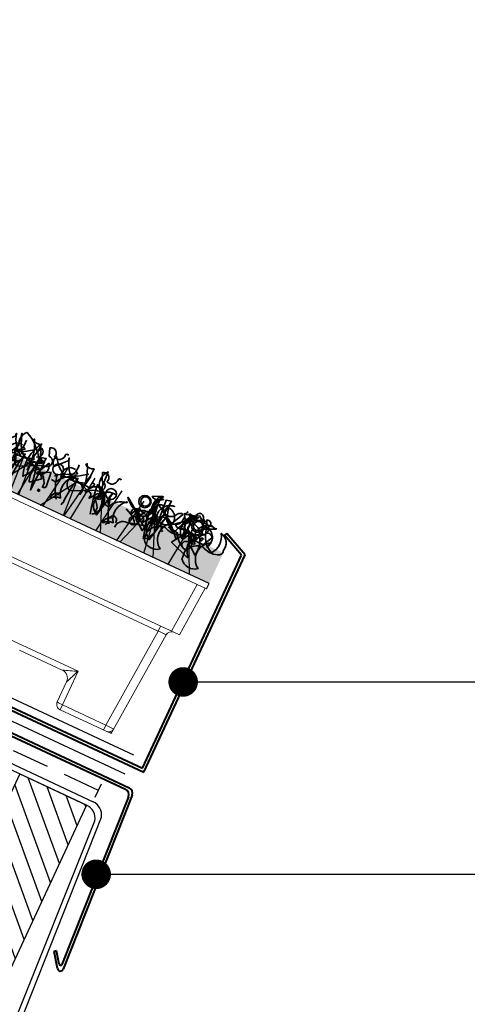
# Model space of a CAD drawing. Units: millimetres. Extents: x -768 to 2058, y -25 to 1475.
# Drawn here: x 1307 to 1459, y 358 to 692 of the extents above; entities that cross this region are included whole.
import ezdxf

# ---------------------------------------------------------------- set-up
doc = ezdxf.new("R2010")
doc.units = ezdxf.units.MM
doc.header["$MEASUREMENT"] = 0
doc.linetypes.add('DASHED', pattern=[19.05, 12.7, -6.35])
for name, color, linetype in [('1', 7, 'Continuous'), ('APP_fleece', 7, 'Continuous'), ('APP_plants', 7, 'Continuous')]:
    doc.layers.add(name, color=color, linetype=linetype)
doc.styles.get("Standard").update_dxf_attribs({"font": 'arial.ttf'})
doc.dimstyles.get("Standard").update_dxf_attribs({"dimscale": 10, "dimtxt": 0.18, "dimasz": 0.18, "dimexe": 0.18, "dimexo": 0.0625, "dimgap": 0.09, "dimtad": 0, "dimtih": 1, "dimtoh": 1, "dimzin": 0, "dimdsep": 46, "dimtxsty": 'Standard', "dimblk": 'OBLIQUE', "dimcen": 0.09, "dimadec": 0, "dimazin": 0, "dimtfac": 1, "dimtofl": 0, "dimtmove": 0, "dimatfit": 3, "dimldrblk": 'OBLIQUE', "dimfxl": 1, "dimtolj": 1, "dimtzin": 0, "dimarcsym": 0})

# ---------------------------------------------------------------- blocks, each defined once
blk = doc.blocks.new('Sedum')
at = {"layer": '1', "linetype": 'Continuous', "lineweight": 5, "true_color": 0x994c00}
h = blk.add_hatch(dxfattribs=at)
h.set_pattern_fill('AR-CONC', color=34, style=2)
h.set_pattern_definition([(50, (-13630.795, 1241.1926), (7.1726018, -0.62752135), [0.75, -8.25]), (355, (-13630.795, 1241.1926), (-1.3875133, 7.5219213), [0.6, -6.6]), (100.4514, (-13630.197, 1241.14), (5.7850938, 6.8943954), [0.6374019, -7.0114211]), (46.1842, (-13630.795, 1243.1926), (10.6724105, -1.6551901), [1.125, -12.375]), (96.6356, (-13629.906, 1243.055), (9.346627, 9.7411787), [0.956103, -10.51713]), (351.1842, (-13630.795, 1243.193), (9.3466195, 9.741186), [0.9, -9.9]), (21, (-13629.795, 1242.6926), (5.9690705, -4.0261889), [0.75, -8.25]), (326, (-13629.795, 1242.6926), (2.4331533, 7.2515005), [0.6, -6.6]), (71.4514, (-13629.2975, 1242.357), (8.4022263, 3.225305), [0.6374019, -7.0114211]), (37.5, (-13630.795, 1241.1926), (0.12159855, 3.32893854), [0, -6.52, 0, -6.7, 0, -6.625]), (7.5, (-13630.795, 1241.1926), (2.63069537, 3.94411712), [0, -3.82, 0, -6.37, 0, -2.525]), (327.5, (-13633.025, 1241.1926), (5.33822436, -0.22554872), [0, -2.5, 0, -7.8, 0, -10.35]), (317.5, (-13634.025, 1241.1926), (5.8318617, 1.0010498), [0, -3.25, 0, -5.18, 0, -7.35])])
h.paths.add_polyline_path([(23983.47, 8708.16), (23983.47, 8719.64), (23612.75, 8719.64), (23612.75, 8708.16)])
at = {"layer": '1', "color": 34, "linetype": 'Continuous', "true_color": 0x994c00}
blk.add_line((23983.47, 8708.16), (23612.75, 8708.16), dxfattribs=at)
at = {"layer": 'APP_plants', "color": 62, "lineweight": 35}
blk.add_line((23909.72, 8719.18), (23914.84, 8719.18), dxfattribs=at)
for points in [[(23906.9, 8725.99, -0.310577), (23904.4, 8720.17, -0.122925), (23898.75, 8725.34, 0.363174), (23899.42, 8721.85), (23903.07, 8725.84, -0.236053), (23902.91, 8726.67, 0.191803), (23907.56, 8720.17, -0.770874), (23911.38, 8717.02, 0.162277), (23909.22, 8727.5), (23908.89, 8727, 0.265564), (23912.05, 8726.84, -0.095016), (23911.22, 8721.19), (23909.72, 8720.69)], [(23908, 8718.36, 0.295853), (23903.85, 8716.37), (23903.02, 8715.54, -0.531342), (23902.85, 8718.36), (23905.34, 8723.35, -0.321411), (23906.01, 8728.5, -0.165146), (23913.65, 8721.5), (23914.98, 8722.17)], [(23904.61, 8721.34, -0.523941), (23903.45, 8711.61), (23903.62, 8714.27, -0.5), (23904.95, 8712.94, 0.072708), (23904.61, 8727.5, 0.077194), (23907.44, 8721.35, 0.423996), (23904.61, 8721.34)], [(23922.02, 8727.34, 0.80217), (23921.02, 8726.84, -0.574356), (23917.87, 8724.84, 0.795502), (23915.21, 8727), (23916.2, 8724.35, -1.140289), (23915.7, 8720.69), (23907.73, 8716.7, -0.765594), (23908.06, 8722.35), (23911.22, 8724.51)], [(23912.09, 8726.34, -0.356445), (23910.93, 8714.43, -0.241074), (23912.26, 8727.17)], [(23926.62, 8725.99, -0.310577), (23924.12, 8720.17, -0.122925), (23918.47, 8725.34, 0.363174), (23919.14, 8721.85), (23922.79, 8725.84, -0.236053), (23922.63, 8726.67, 0.191803), (23927.28, 8720.17, -0.770874), (23931.1, 8717.02, 0.162277), (23928.94, 8727.5), (23928.61, 8727, 0.265564), (23931.77, 8726.84, -0.095016), (23930.94, 8721.19), (23929.44, 8720.69)], [(23941.74, 8727.34, 0.80217), (23940.74, 8726.84, -0.574356), (23937.58, 8724.84, 0.795502), (23934.92, 8727), (23935.92, 8724.35, -1.140289), (23935.42, 8720.69), (23927.45, 8716.7, -0.765594), (23927.78, 8722.35), (23930.94, 8724.51)], [(23933.09, 8719.18, -0.632065), (23934.42, 8717.85), (23934.42, 8717.18), (23936.41, 8719.84, -0.680847), (23937.08, 8718.34), (23936.58, 8728, 0.580322), (23938.91, 8720.01, 0.820084), (23932.92, 8718.68), (23932.76, 8718.34), (23932.26, 8718.68), (23933.09, 8719.18)], [(23956.02, 8722.73, -0.203796), (23956.35, 8719.57, 0.5), (23959.01, 8718.91, -0.634598), (23961.84, 8726.9, 0.605972), (23960.01, 8722.74), (23957.19, 8718.26, 0.057175), (23957.19, 8712.44, 0.421936), (23963.5, 8711.78, -0.582718), (23963.83, 8721.5), (23963, 8719.67, 0.620148), (23960.01, 8725.67), (23960.34, 8725.34, 0.257812), (23965.33, 8718.51, -0.173203), (23970.81, 8726.84, 0.587067), (23968.65, 8720.85, -0.514618), (23967.49, 8718.86, -0.232178), (23961.84, 8719.19, 0.29216), (23957.19, 8715.54, -0.185837), (23951.7, 8719.86, -0.198715), (23946.22, 8723.01, -0.106171), (23952.53, 8717.51, 0.37854), (23951.87, 8719.84)], [(23952.81, 8719.18, -0.632065), (23954.14, 8717.85), (23954.14, 8717.18), (23956.13, 8719.84, -0.680847), (23956.8, 8718.34), (23956.3, 8728, 0.580322), (23958.62, 8720.01, 0.820084), (23952.64, 8718.68), (23952.47, 8718.34), (23951.98, 8718.68), (23952.81, 8719.18)], [(23952.7, 8719.24, 0.444092), (23956.02, 8723.89, -0.197815), (23956.52, 8725.22), (23962.67, 8721.56, 0.607483), (23966.33, 8724.39), (23966.49, 8725.22), (23967.32, 8723.72, 0.589737), (23967.32, 8726.55, -0.60791), (23968.82, 8726.05), (23969.15, 8721.73, -0.177399), (23971.64, 8719.4), (23976.13, 8719.24), (23977.79, 8722.56, 0.765594), (23974.97, 8722.4, 0.420074), (23972.31, 8719.9), (23972.81, 8719.57), (23971.31, 8720.73)], [(23957.03, 8728.44, -0.637756), (23953.54, 8726.78), (23956.53, 8728.27)], [(23955.37, 8722.12, -0.432632), (23957.53, 8727.46), (23955.2, 8725.8, -0.173904), (23955.2, 8721.29), (23955.37, 8721.62)], [(23970.47, 8722.11, -0.203796), (23970.8, 8718.95, 0.5), (23973.46, 8718.29, -0.634598), (23976.28, 8726.28, 0.605972), (23974.46, 8722.13), (23971.63, 8717.64, 0.057175), (23971.63, 8711.83, 0.421936), (23977.95, 8711.16, -0.582718), (23978.28, 8720.89), (23977.45, 8719.06, 0.620148), (23974.46, 8725.06), (23974.79, 8724.73, 0.257812), (23979.77, 8717.9, 0.329512), (23980, 8725.29, -0.454374), (23983.1, 8720.24, -0.514618), (23981.93, 8718.24, -0.232178), (23976.28, 8718.58, 0.29216), (23971.63, 8714.92, -0.185837), (23966.15, 8719.24, -0.198715), (23960.66, 8722.4, -0.106171), (23966.98, 8716.9, 0.37854), (23966.31, 8719.23)], [(23974.31, 8726.29), (23974.31, 8725.96), (23974.65, 8725.8, -0.051575), (23973.65, 8727.29, -0.580322), (23975.64, 8726.13, 0.442368), (23975.48, 8724.96, -0.445358), (23973.82, 8721.64, -0.177689), (23971.32, 8717.32, 0.15036), (23972.15, 8714.99), (23973.15, 8713), (23966.01, 8715.49, 0.019806), (23969.16, 8720.64, 0.195877), (23966.67, 8720.81, -0.32045), (23964.51, 8721.64), (23969.33, 8725.63, -0.171616), (23970.49, 8728.45, -0.427887), (23972.49, 8727.12), (23973.65, 8726.46)], [(23977.96, 8725.9), (23973.64, 8723.91, -0.162277), (23973.31, 8722.25, 0.291199), (23970.15, 8724.24, 0.630219), (23969.82, 8721.08), (23966.66, 8722.08), (23970.48, 8725.9, 0.4142), (23968.65, 8726.73, -0.124695), (23965.83, 8726.07, -0.156006), (23968.65, 8718.07, -0.597885), (23970.98, 8727.56, 0.261948), (23976.46, 8726.07), (23977.63, 8725.74), (23977.79, 8726.07), (23977.96, 8725.9)], [(23966.66, 8727.21, -0.173203), (23966.16, 8726.05)], [(23906.4, 8724.01, 0.572403), (23902.91, 8720.52), (23907.73, 8723.02), (23906.73, 8723.68)], [(23911.99, 8721.02, -0.108093), (23911.49, 8722.85, -0.070297), (23912.99, 8725.67, -0.669678), (23912.49, 8722.35), (23915.65, 8723.18, -0.21463), (23914.65, 8721.19, 0.18692), (23911.49, 8719.53)], [(23926.12, 8724.01, 0.572403), (23922.63, 8720.52), (23927.45, 8723.02), (23926.45, 8723.68)], [(23959.51, 8723.74, -0.319077), (23958.35, 8725.57, 0.777725), (23957.02, 8721.58, 0.455246), (23963.17, 8720.75), (23965.49, 8725.4), (23965.16, 8725.74, 0.25296), (23963.5, 8724.41, -0.489075), (23959.51, 8723.74)], [(23913.65, 8722.33, -0.535172), (23914.48, 8721.83), (23913.31, 8719.84), (23912.81, 8720.51), (23905.67, 8720.19, 0.523941), (23907.33, 8721.35), (23912.98, 8719.34)], [(23907.23, 8711.22, -0.580322), (23907.4, 8712.05, -0.062256), (23908.56, 8721.61), (23907.73, 8721.28), (23907.4, 8722.11)], [(23914.82, 8720.94), (23913.99, 8721.77, 0.535172), (23913.49, 8720.28), (23914.48, 8720.78)], [(23914.65, 8717.2, 0.646576), (23917.14, 8722.19), (23914.65, 8717.2)], [(23919.19, 8719.69), (23916.2, 8718.36, -0.069427), (23918.53, 8715.37), (23918.53, 8713.88, 0.276978), (23919.69, 8714.54), (23919.19, 8719.36)], [(23924.78, 8714.43, 0.4142), (23922.45, 8711.61, -0.198578), (23925.61, 8713.11, -0.4142), (23926.94, 8721.5), (23926.94, 8721.17, 0.297668), (23921.95, 8717.35), (23920.29, 8717.51)], [(23924.45, 8712.11, -0.109482), (23921.29, 8720.01), (23920.63, 8719.01)], [(23923.46, 8720.78, 1.25), (23923.46, 8719.45), (23923.46, 8720.28)], [(23933.36, 8722.33, -0.535172), (23934.19, 8721.83), (23933.03, 8719.84), (23932.53, 8720.51), (23925.39, 8720.19, 0.523941), (23927.05, 8721.35), (23932.7, 8719.34)], [(23926.95, 8711.22, -0.580322), (23927.11, 8712.05, -0.062256), (23928.28, 8721.61), (23927.45, 8721.28), (23927.11, 8722.11)], [(23937.58, 8712.77, 0.291199), (23938.91, 8714.27, 0.528915), (23935.08, 8722.5, 0.039932), (23937.08, 8712.44)], [(23938.91, 8719.69), (23935.92, 8718.36, -0.069427), (23938.25, 8715.37), (23938.25, 8713.88, 0.276978), (23939.41, 8714.54), (23938.91, 8719.36)], [(23938.57, 8719.75), (23938.24, 8720.25), (23936.41, 8718.42, 0.630219), (23938.24, 8719.25)], [(23942.06, 8717.35, -0.424515), (23941.07, 8722), (23939.07, 8713.11, -0.880783), (23942.4, 8722)], [(23944.5, 8714.43, 0.4142), (23942.17, 8711.61, -0.198578), (23945.33, 8713.11, -0.4142), (23946.66, 8721.5), (23946.66, 8721.17, 0.297668), (23941.67, 8717.35), (23940.01, 8717.51)], [(23944.17, 8712.11, -0.109482), (23941.01, 8720.01), (23940.34, 8719.01)], [(23953.86, 8720.25, 0.278625), (23949.71, 8720.42, 0.07106), (23949.21, 8719.09), (23949.87, 8718.59), (23949.71, 8718.42), (23949.54, 8718.42), (23950.7, 8720.58)], [(23951.88, 8721.13), (23951.55, 8721.13), (23950.88, 8719.46, -0.38205), (23952.05, 8718.13, -0.618027), (23952.71, 8716.64, -1.341293), (23950.05, 8717.47, 0.132751), (23953.21, 8720.13), (23952.38, 8720.79)], [(23957.29, 8712.77, 0.291199), (23958.62, 8714.27, 0.528915), (23954.8, 8722.5, 0.039932), (23956.8, 8712.44)], [(23958.29, 8719.75), (23957.96, 8720.25), (23956.13, 8718.42, 0.630219), (23957.96, 8719.25)], [(23961.78, 8717.35, -0.424515), (23960.78, 8722), (23958.79, 8713.11, -0.880783), (23962.11, 8722)], [(23973.58, 8720.25, 0.278625), (23969.43, 8720.42, 0.07106), (23968.93, 8719.09), (23969.59, 8718.59), (23969.43, 8718.42), (23969.26, 8718.42), (23970.42, 8720.58)], [(23971.6, 8721.13), (23971.27, 8721.13), (23970.6, 8719.46, -0.38205), (23971.76, 8718.13, -0.618027), (23972.43, 8716.64, -1.341293), (23969.77, 8717.47, 0.132751), (23972.93, 8720.13), (23972.1, 8720.79)], [(23975.3, 8721.07, 1), (23974.63, 8720.4), (23974.97, 8720.07), (23975.3, 8721.07)], [(23913.71, 8713.54, -0.133911), (23913.21, 8717.53), (23914.87, 8719.03), (23917.2, 8716.37), (23913.71, 8713.54)], [(23946.38, 8711.94, -0.447098), (23949.54, 8715.1), (23956.19, 8716.93)], [(23952.03, 8715.76, 0.159607), (23949.37, 8718.26), (23947.38, 8719.25)], [(23918.2, 8712.21, -1), (23917.53, 8712.71), (23918.03, 8712.71), (23918.2, 8712.21)], [(23946.05, 8713.44, 0.45993), (23944.72, 8715.27, 0.578781), (23943.72, 8712.44), (23943.06, 8711.44)]]:
    blk.add_lwpolyline(points, format="xyb", dxfattribs=at)
at = {"layer": 'APP_plants', "color": 72}
for points in [[(23950.2, 8708.07), (23956.32, 8726.5), (23959.06, 8708.07)], [(23911.96, 8708.07), (23913.72, 8724.14)], [(23923.71, 8724.14), (23921.34, 8708.07)], [(23929.24, 8708.07), (23931.99, 8724.14)], [(23931.68, 8708.07), (23933.44, 8724.14)], [(23936.19, 8724.14), (23942.81, 8708.07)], [(23943.43, 8724.14), (23941.06, 8708.07)], [(23948.96, 8708.07), (23951.71, 8724.14)], [(23955.91, 8724.14), (23962.53, 8708.07)], [(23900.66, 8708.07), (23908.45, 8720.19), (23909.23, 8708.07)], [(23903.75, 8708.07), (23911.54, 8720.19), (23912.32, 8708.07)], [(23920.38, 8708.07), (23928.16, 8720.19), (23928.95, 8708.07)], [(23968.15, 8708.07), (23969.51, 8721.52), (23976.05, 8708.07)]]:
    blk.add_lwpolyline(points, dxfattribs=at)
at = {"layer": 'APP_plants', "color": 62, "lineweight": 35}
for points in [[(23959.18, 8717.58), (23958.35, 8727.56), (23960.18, 8728.06), (23959.18, 8717.74), (23959.18, 8717.58)], [(23915.58, 8722.17), (23915.25, 8711.28), (23913.42, 8721.5), (23914.75, 8720.84), (23915.25, 8721.67)], [(23970.48, 8720.9), (23967.16, 8721.23)], [(23924.45, 8714.43), (23924.45, 8713.6)]]:
    blk.add_lwpolyline(points, dxfattribs=at)
at = {"layer": 'APP_plants', "color": 2, "lineweight": 35}
for points in [[(23954.21, 8721.31, 0.975662), (23953.04, 8716.66), (23955.37, 8714.83, 0.17128), (23954.37, 8720.81)], [(23973.92, 8721.31, 0.975662), (23972.76, 8716.66), (23975.09, 8714.83, 0.17128), (23974.09, 8720.81)]]:
    blk.add_lwpolyline(points, format="xyb", dxfattribs=at)
at = {"layer": 'APP_plants', "color": 62, "lineweight": 35}
for centre, radius in [((23952.05, 8724.13), 2.08), ((23971.76, 8724.13), 2.08), ((23920.86, 8721.6), 1.83), ((23940.57, 8721.6), 1.83), ((23952.21, 8724.2), 1.58), ((23971.93, 8724.2), 1.58)]:
    blk.add_circle(centre, radius, dxfattribs=at)
blk = doc.blocks.new('tagrende')
at = {"layer": '1'}
for p, q in [((23436.31, 5163.4), (23581.48, 5163.4)), ((23579.98, 5161.4), (23436.31, 5161.4)), ((23589.92, 5064.44), (23584.78, 5157.8)), ((23591.91, 5064.68), (23586.28, 5159.8))]:
    blk.add_line(p, q, dxfattribs=at)
for centre in [(23579.98, 5156.4), (23581.48, 5158.4)]:
    blk.add_arc(centre, 5, 16.2725, 90, dxfattribs=at)
blk = doc.blocks.new('BGreen-it-Sedumbakke')
at = {"color": 7, "linetype": 'Continuous', "lineweight": 15}
for p, q in [((23167.48, 7862.61), (23538.2, 7862.61)), ((23167.48, 7860.61), (23538.2, 7860.61)), ((23533.45, 7842.61), (23534.71, 7860.61)), ((23537.7, 7860.61), (23536.44, 7842.61)), ((23169.24, 7842.61), (23536.44, 7842.61)), ((23529.32, 7840.75), (23176.36, 7840.75)), ((23526.78, 7804.47), (23529.32, 7840.75)), ((23529.32, 7842.61), (23529.32, 7840.75)), ((23532.31, 7840.75), (23529.65, 7802.61)), ((23484.52, 7816.97), (23510.52, 7816.97)), ((23510.52, 7816.97), (23510.52, 7802.61)), ((23505.53, 7815.11), (23489.51, 7815.11)), ((23508.52, 7804.61), (23508.52, 7812.11)), ((23510.52, 7804.47), (23526.78, 7804.47)), ((23526.78, 7804.47), (23526.78, 7802.61)), ((23529.65, 7802.61), (23529.14, 7803.15)), ((23529.65, 7802.61), (23510.52, 7802.61))]:
    blk.add_line(p, q, dxfattribs=at)
for centre, radius, start, end in [((23530.82, 7824.63), 16.19, 84.6965, 95.3035), ((23534.31, 7840.61), 2, 90, 176), ((23485.92, 7875.29), 63.3, 288.0457, 292.8659), ((23371.18, 7871.51), 149.63, 336.6189, 338.6257), ((23505.52, 7812.11), 3, 0, 90), ((23505.53, 7812.11), 3, 0.2089, 89.9308), ((23508.55, 7812.11), 0.0262, 144.4556, 178.6326), ((23510.02, 7811.74), 7.29, 258.1054, 273.914), ((23510.52, 7804.61), 2, 180, 270), ((23528.28, 7820.66), 16.26, 264.7199, 275.2801), ((23527.78, 7804.61), 2, 270, 356)]:
    blk.add_arc(centre, radius, start, end, dxfattribs=at)
at = {"layer": '1', "linetype": 'Continuous', "lineweight": 30}
blk.add_line((23538.2, 7860.61), (23538.2, 7862.61), dxfattribs=at)
blk = doc.blocks.new('BG kantliste')
at = {"layer": '1', "linetype": 'Continuous', "lineweight": 40}
for p, q in [((24275.04, 8730.84), (24274.62, 8729.93)), ((24282.69, 8726.23), (24274.62, 8729.93)), ((24283.69, 8726.88), (24275.04, 8730.84))]:
    blk.add_line(p, q, dxfattribs=at)
at = {"layer": '1', "lineweight": 40}
for p, q in [((24282.69, 8646.74), (24282.69, 8726.23)), ((24283.69, 8645.74), (24283.69, 8726.88)), ((24173.69, 8646.74), (24282.69, 8646.74)), ((24173.69, 8646.74), (24173.69, 8645.74)), ((24173.69, 8645.74), (24283.69, 8645.74))]:
    blk.add_line(p, q, dxfattribs=at)
blk = doc.blocks.new('BG fodblik')
at = {"layer": '1', "lineweight": 40}
for p, q in [((23869.24, 8637.03), (24012.95, 8637.03)), ((23869.24, 8636.03), (24012.01, 8636.03)), ((24014.01, 8634.15), (24017.61, 8573.24)), ((24014.95, 8635.15), (24018.69, 8571.95)), ((24014.04, 8576.57), (24013.39, 8576.1)), ((24016.88, 8571.3), (24013.39, 8576.1)), ((24016.71, 8572.91), (24014.04, 8576.57))]:
    blk.add_line(p, q, dxfattribs=at)
for centre, radius, start, end in [((24012.01, 8634.03), 2, 3.384, 90), ((24012.95, 8635.03), 2, 3.384, 90), ((24017.11, 8573.21), 0.5, 216.0499, 3.384), ((24017.69, 8571.89), 1, 216.0499, 3.384)]:
    blk.add_arc(centre, radius, start, end, dxfattribs=at)
blk = doc.blocks.new('stern')
at = {"layer": '1'}
h = blk.add_hatch(dxfattribs=at)
h.set_pattern_fill('ANSI31', color=40, scale=40, angle=90, style=0)
h.paths.add_polyline_path([(23979.79, 8382.6), (23979.79, 8622.6), (23954.79, 8622.6), (23954.79, 8382.6)])
for p, q in [((23954.79, 8622.6), (23954.79, 8382.6)), ((23954.79, 8622.6), (23979.79, 8622.6)), ((23979.79, 8622.6), (23979.79, 8382.6)), ((23954.79, 8382.6), (23979.79, 8382.6))]:
    blk.add_line(p, q, dxfattribs=at)
blk = doc.blocks.new('_Oblique')
at = {"color": 0, "linetype": 'ByBlock', "lineweight": -2}
blk.add_line((-0.5, -0.5), (0.5, 0.5), dxfattribs=at)

msp = doc.modelspace()

# ---------------------------------------------------------------- linework, layer by layer
at = {"layer": '1', "color": 5, "linetype": 'Continuous', "lineweight": 30, "ltscale": 100}
for p, q in [((1346.009, 442.628), (1218.372, 502.146)), ((1343.051, 436.284), (1215.414, 495.802))]:
    msp.add_line(p, q, dxfattribs=at)
at = {"layer": '1'}
for p, q in [((1307.369, 436.317), (1294.691, 409.128)), ((1307.369, 436.317), (1330.027, 425.752)), ((1332.948, 428.468), (1335.061, 433))]:
    msp.add_line(p, q, dxfattribs=at)
at = {"layer": 'APP_fleece', "color": 5, "linetype": 'DASHED', "lineweight": 30}
msp.add_line((1334.005, 430.734), (171.475, 972.83), dxfattribs=at)

# ---------------------------------------------------------------- block references
at = {"layer": '1', "color": 40, "rotation": 335}
msp.add_blockref('Sedum', (-24045.147, 2744.306), dxfattribs=at)
at = {"layer": '1', "rotation": 335}
for name, p in [('BGreen-it-Sedumbakke', (-23284.253, 3322.453)), ('BG kantliste', (-24312.975, 2863.96)), ('BG fodblik', (-24068.863, 2752.172)), ('tagrende', (-22221.997, 5713.267)), ('stern', (-24047.106, 2745.322))]:
    msp.add_blockref(name, p, dxfattribs=at)

# ---------------------------------------------------------------- leaders
at = {"layer": '1', "linetype": 'Continuous', "lineweight": 15}
for points in [[(1362.707, 467.443, -16367.274), (1837.297, 467.443, -16367.274)], [(1333.263, 402.361, -16367.274), (1837.297, 402.361, -16367.274)]]:
    msp.add_leader(points, dimstyle='Standard', override={"dimscale": 5, "dimtxt": 0.1, "dimasz": 2, "dimldrblk": 'Dot'}, dxfattribs=at)

doc.saveas('drawing.dxf')
